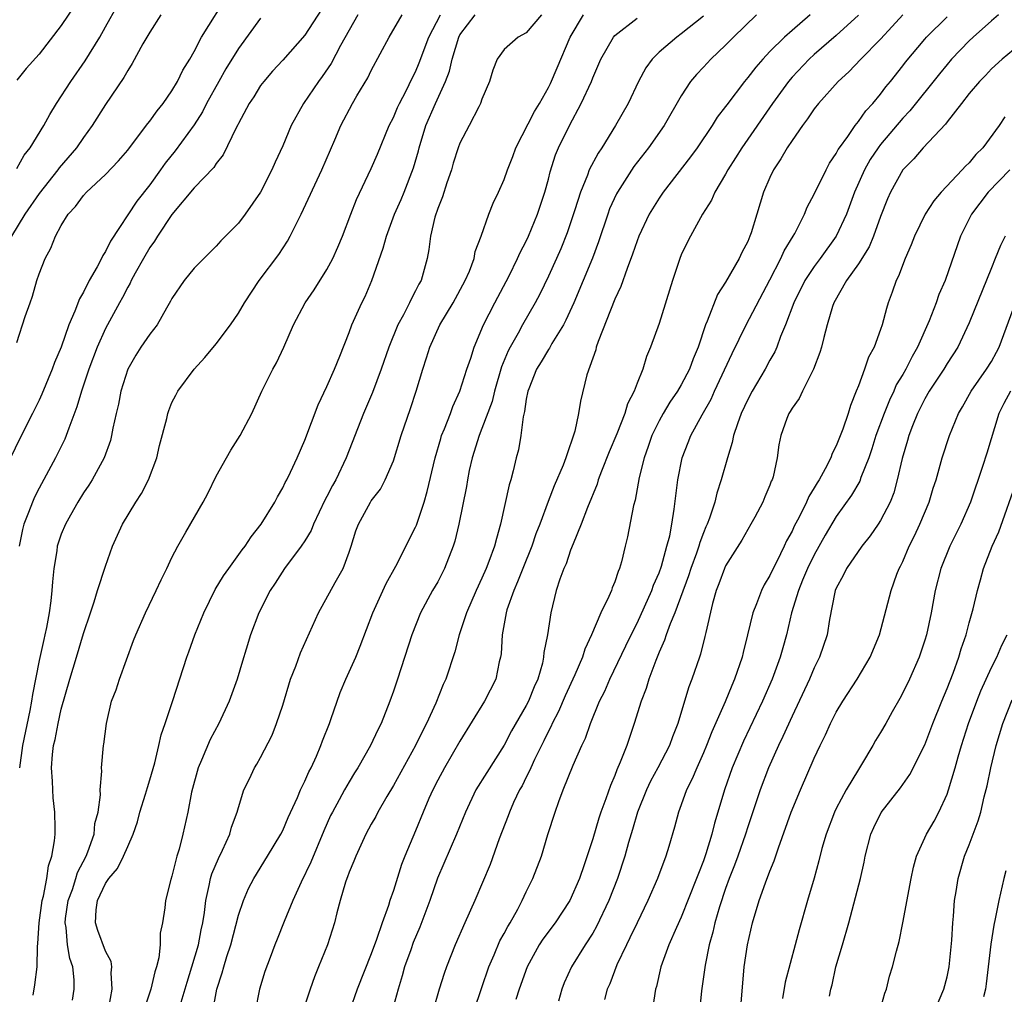
# Model space of a CAD drawing. Units: inches. Extents: x 2541000 to 2544000, y 1560000 to 1562584.
# Drawn here: x 2542233 to 2542322, y 1560341 to 1560429 of the extents above; entities that cross this region are included whole.
import ezdxf

# ---------------------------------------------------------------- set-up
doc = ezdxf.new("R2010")
doc.units = ezdxf.units.IN
doc.header["$MEASUREMENT"] = 0
doc.layers.add('LD25411560_2ft', color=95, linetype='Continuous')

msp = doc.modelspace()

# ---------------------------------------------------------------- linework, layer by layer
at = {"layer": 'LD25411560_2ft'}
for points, elevation in [([(2542239, 1560431.064), (2542237, 1560428.033), (2542235, 1560425.465), (2542233.83, 1560424.17), (2542233, 1560423.096)], 7592), ([(2542233, 1560399.412), (2542233.757, 1560401.757), (2542234.181, 1560403), (2542234.401, 1560403.599), (2542234.803, 1560405), (2542235, 1560405.62), (2542235.545, 1560407), (2542236.055, 1560407.945), (2542236.468, 1560409), (2542237, 1560409.981), (2542237.628, 1560411), (2542238.298, 1560411.702), (2542239, 1560412.697), (2542239.271, 1560413), (2542241, 1560414.595), (2542242.182, 1560415.818), (2542243, 1560416.784), (2542243.72, 1560417.72), (2542244.811, 1560419.189), (2542245, 1560419.414), (2542245.654, 1560420.346), (2542246.194, 1560421), (2542247, 1560422.152), (2542247.515, 1560423), (2542247.993, 1560424.007), (2542248.616, 1560425), (2542249, 1560425.695), (2542249.669, 1560427), (2542252.154, 1560431)], 7598), ([(2542233, 1560415.142), (2542233.661, 1560416.339), (2542234.181, 1560417), (2542235.42, 1560419), (2542235.983, 1560420.017), (2542236.583, 1560421), (2542237.882, 1560423), (2542239.151, 1560424.849), (2542240.476, 1560427), (2542241, 1560427.916), (2542242.103, 1560429.897)], 7594), ([(2542260.502, 1560429.498), (2542259, 1560427.17), (2542257, 1560424.915), (2542256.087, 1560423.913), (2542255.285, 1560423), (2542255, 1560422.619), (2542254.386, 1560421.614), (2542253.967, 1560421), (2542253, 1560419.203), (2542252.94, 1560419.06), (2542252.786, 1560418.786), (2542251.636, 1560416.364), (2542251, 1560415.593), (2542250.774, 1560415.226), (2542249, 1560413.385), (2542247, 1560410.986), (2542245.686, 1560409), (2542245.431, 1560408.569), (2542245, 1560407.978), (2542244.421, 1560407), (2542243.676, 1560405.676), (2542243.312, 1560405), (2542243.217, 1560404.783), (2542243, 1560404.414), (2542242.533, 1560403.467), (2542242.264, 1560403), (2542241, 1560400.679), (2542240.257, 1560399), (2542239.492, 1560397), (2542238.82, 1560395), (2542238.415, 1560393.585), (2542237.678, 1560391.678), (2542237.459, 1560391), (2542237.326, 1560390.673), (2542236.496, 1560389), (2542235, 1560386.263), (2542234.572, 1560385.429), (2542234.396, 1560385), (2542234.05, 1560384.05), (2542233.624, 1560383), (2542233.496, 1560382.504), (2542233.203, 1560381)], 7602), ([(2542255, 1560428.701), (2542253, 1560425.978), (2542251.868, 1560424.132), (2542251.223, 1560423), (2542250.123, 1560421), (2542249.752, 1560420.248), (2542249, 1560419.073), (2542247.284, 1560416.716), (2542246.398, 1560415.602), (2542245.979, 1560415), (2542245, 1560413.663), (2542243.821, 1560412.179), (2542241.439, 1560408.561), (2542241, 1560407.635), (2542240.742, 1560407.258), (2542240.637, 1560407), (2542240.247, 1560406.247), (2542239.527, 1560405), (2542239, 1560403.951), (2542238.639, 1560403.361), (2542238.239, 1560402.239), (2542237.696, 1560401), (2542236.989, 1560399), (2542236.391, 1560397.609), (2542236.18, 1560397), (2542235.254, 1560394.746), (2542235, 1560394.195), (2542234.413, 1560393), (2542233.268, 1560390.732), (2542232.422, 1560389)], 7600), ([(2542245.983, 1560429), (2542245, 1560427.448), (2542244.378, 1560426.377), (2542243.398, 1560424.602), (2542243, 1560423.994), (2542242.654, 1560423.346), (2542241, 1560420.913), (2542239.782, 1560419), (2542239, 1560417.923), (2542238.39, 1560417), (2542236.822, 1560415.178), (2542236.7, 1560415), (2542235, 1560412.86), (2542233.726, 1560411), (2542232.513, 1560409)], 7596), ([(2542263.779, 1560429), (2542262.231, 1560426.231), (2542261.375, 1560424.625), (2542260.556, 1560423.444), (2542260.23, 1560423), (2542258.873, 1560421), (2542257.779, 1560419), (2542257, 1560417.169), (2542256.31, 1560415.69), (2542256.012, 1560415), (2542255, 1560412.99), (2542253.614, 1560411), (2542253, 1560410.19), (2542251.41, 1560408.59), (2542251, 1560408.124), (2542250.444, 1560407.556), (2542249, 1560406.116), (2542248.092, 1560405), (2542247, 1560403.394), (2542246.87, 1560403.13), (2542246.5, 1560402.499), (2542245.663, 1560401), (2542245, 1560400.174), (2542244.196, 1560399), (2542243.732, 1560398.268), (2542243.017, 1560397), (2542242.394, 1560395), (2542242.169, 1560393.831), (2542241.964, 1560393), (2542241.663, 1560391.663), (2542241.548, 1560391), (2542241.444, 1560390.557), (2542240.89, 1560389), (2542239.782, 1560387), (2542239.482, 1560386.518), (2542239, 1560385.824), (2542238.487, 1560385), (2542237.823, 1560383.823), (2542237.372, 1560383), (2542237, 1560382.082), (2542236.643, 1560381), (2542236.594, 1560380.594), (2542236.341, 1560379), (2542236.217, 1560377.783), (2542236.165, 1560377), (2542236.062, 1560376.062), (2542235.909, 1560375), (2542235.674, 1560373.674), (2542235.529, 1560373), (2542235.417, 1560372.583), (2542235, 1560370.672), (2542234.399, 1560367.601), (2542234.327, 1560367), (2542234.178, 1560366.178), (2542233.506, 1560363), (2542233.228, 1560361)], 7604), ([(2542234.461, 1560340.461), (2542234.617, 1560341.382), (2542234.813, 1560343), (2542234.861, 1560344.86), (2542234.891, 1560345.109), (2542235.01, 1560347), (2542235.285, 1560349), (2542235.409, 1560349.41), (2542235.702, 1560351), (2542235.848, 1560352.152), (2542236.164, 1560353), (2542236.405, 1560354.404), (2542236.454, 1560355), (2542236.459, 1560355.541), (2542236.432, 1560357), (2542236.271, 1560358.27), (2542236.229, 1560359), (2542236.214, 1560359.786), (2542236.121, 1560361), (2542236.209, 1560362.209), (2542236.313, 1560363), (2542236.449, 1560363.551), (2542236.713, 1560365), (2542237, 1560366.284), (2542237.778, 1560369), (2542238.385, 1560371), (2542239, 1560373.113), (2542239.629, 1560375), (2542239.972, 1560375.972), (2542240.284, 1560377), (2542241, 1560379.213), (2542241.643, 1560381), (2542242.543, 1560383), (2542243.741, 1560385), (2542244.238, 1560385.762), (2542244.886, 1560387), (2542245.631, 1560389), (2542245.884, 1560390.116), (2542246.534, 1560392.534), (2542246.638, 1560393), (2542246.723, 1560393.277), (2542247, 1560393.985), (2542247.344, 1560394.656), (2542247.545, 1560395), (2542249.013, 1560397), (2542249.959, 1560398.041), (2542251, 1560399.302), (2542252.275, 1560401), (2542253, 1560402.053), (2542253.546, 1560403), (2542254.887, 1560405), (2542256.642, 1560407.358), (2542257.443, 1560408.557), (2542257.689, 1560409), (2542258.336, 1560410.335), (2542258.68, 1560411), (2542260.548, 1560415), (2542261.718, 1560417.718), (2542262.251, 1560419), (2542263.291, 1560421), (2542263.689, 1560421.689), (2542264.678, 1560423.323), (2542265, 1560423.984), (2542266.608, 1560427), (2542267.805, 1560429)], 7606), ([(2542238.01, 1560340.01), (2542238.174, 1560341), (2542238.167, 1560341.834), (2542238.049, 1560343), (2542237.772, 1560343.772), (2542237.573, 1560345), (2542237.438, 1560346.563), (2542237.345, 1560347), (2542237.388, 1560347.389), (2542237.627, 1560349), (2542238.012, 1560350.012), (2542238.328, 1560351), (2542238.472, 1560351.527), (2542239.248, 1560353), (2542239.414, 1560353.415), (2542239.961, 1560355), (2542240.049, 1560355.951), (2542240.33, 1560357), (2542240.539, 1560358.539), (2542240.511, 1560359), (2542240.676, 1560360.677), (2542240.649, 1560361), (2542240.831, 1560363), (2542240.861, 1560363.139), (2542241.075, 1560365), (2542241.542, 1560367), (2542241.951, 1560368.049), (2542242.248, 1560369), (2542243.52, 1560372.48), (2542243.728, 1560373), (2542244.624, 1560375), (2542245.577, 1560377), (2542246.017, 1560377.982), (2542246.526, 1560379), (2542247, 1560379.997), (2542247.523, 1560381), (2542248.264, 1560382.264), (2542249.827, 1560385), (2542250.227, 1560385.773), (2542251, 1560387.34), (2542251.916, 1560389), (2542252.313, 1560389.687), (2542253.163, 1560391), (2542254.22, 1560393), (2542255.111, 1560395), (2542256.097, 1560397), (2542256.431, 1560397.569), (2542257.1, 1560399), (2542257.976, 1560401), (2542259.034, 1560403), (2542259.828, 1560404.172), (2542261, 1560405.998), (2542261.537, 1560407), (2542261.991, 1560408.009), (2542262.391, 1560409), (2542263.15, 1560411), (2542263.676, 1560412.324), (2542265, 1560415.116), (2542265.569, 1560416.43), (2542266.63, 1560419), (2542267, 1560419.742), (2542267.364, 1560420.636), (2542267.538, 1560421), (2542268.151, 1560422.151), (2542268.706, 1560423.294), (2542269, 1560423.849), (2542269.338, 1560424.662), (2542270.203, 1560427), (2542271.26, 1560429)], 7608), ([(2542241.313, 1560339.313), (2542241.609, 1560341), (2542241.52, 1560342.48), (2542241.576, 1560343), (2542241.496, 1560343.496), (2542241, 1560344.431), (2542240.307, 1560346.307), (2542240.085, 1560347), (2542240.149, 1560348.149), (2542240.279, 1560349), (2542241, 1560350.553), (2542241.307, 1560351), (2542242.092, 1560351.908), (2542242.632, 1560353), (2542243, 1560353.885), (2542243.498, 1560355), (2542243.88, 1560356.121), (2542244.113, 1560357), (2542244.615, 1560358.615), (2542244.778, 1560359.222), (2542245, 1560359.92), (2542245.454, 1560361.454), (2542245.822, 1560363), (2542246.024, 1560363.976), (2542246.383, 1560365), (2542247.069, 1560367.069), (2542248.335, 1560371), (2542248.523, 1560371.477), (2542249.051, 1560373), (2542249.867, 1560375), (2542250.911, 1560377.089), (2542251.661, 1560378.339), (2542252.122, 1560379), (2542253.333, 1560380.667), (2542253.602, 1560381), (2542254.141, 1560381.859), (2542255.067, 1560383), (2542256.293, 1560385), (2542256.518, 1560385.482), (2542257, 1560386.268), (2542257.227, 1560386.773), (2542257.363, 1560387), (2542257.704, 1560387.704), (2542258.295, 1560389), (2542259, 1560390.594), (2542260.211, 1560393.789), (2542261, 1560395.437), (2542261.694, 1560397), (2542262.161, 1560398.161), (2542263, 1560400.327), (2542263.245, 1560401), (2542264.151, 1560403), (2542264.438, 1560403.562), (2542265.053, 1560405), (2542266.073, 1560407.927), (2542266.364, 1560409), (2542267.106, 1560411), (2542267.687, 1560412.313), (2542267.974, 1560413), (2542268.823, 1560415.177), (2542269.265, 1560416.735), (2542269.328, 1560417), (2542269.939, 1560419), (2542270.794, 1560421), (2542271.718, 1560423), (2542272.073, 1560423.927), (2542272.312, 1560425), (2542272.896, 1560427), (2542273, 1560427.188), (2542274.379, 1560429)], 7610), ([(2542280.359, 1560429), (2542279, 1560427.382), (2542278.26, 1560427), (2542277, 1560425.877), (2542276.367, 1560425), (2542275.985, 1560424.015), (2542275.677, 1560423), (2542275, 1560421.401), (2542274.874, 1560421), (2542274.712, 1560420.712), (2542273.835, 1560419), (2542273, 1560417.421), (2542272.846, 1560417), (2542272.405, 1560415.595), (2542272.234, 1560415), (2542271.819, 1560413.82), (2542271.424, 1560412.576), (2542271, 1560411.528), (2542270.734, 1560410.734), (2542270.336, 1560409), (2542270.204, 1560407.796), (2542270.045, 1560407), (2542269.494, 1560405), (2542269.306, 1560404.694), (2542269, 1560404.062), (2542268.622, 1560403.378), (2542268.466, 1560403), (2542267.911, 1560401.911), (2542267.401, 1560401), (2542266.572, 1560399), (2542265.893, 1560397), (2542265.121, 1560394.879), (2542264.313, 1560393), (2542262.739, 1560389), (2542261.787, 1560387), (2542261.504, 1560386.496), (2542261, 1560385.503), (2542260.82, 1560385.18), (2542259.793, 1560383), (2542259.577, 1560382.423), (2542259, 1560381.49), (2542258.677, 1560381), (2542257.166, 1560379), (2542256.326, 1560377.674), (2542255.862, 1560377), (2542254.842, 1560375), (2542254.084, 1560373), (2542253.704, 1560371.704), (2542253.365, 1560370.635), (2542252.9, 1560369), (2542252.174, 1560367), (2542251.244, 1560365), (2542250.451, 1560363.549), (2542249.671, 1560361.671), (2542249.374, 1560361), (2542248.779, 1560358.779), (2542248.442, 1560357), (2542247.976, 1560355), (2542247.636, 1560353.636), (2542247.43, 1560353), (2542247, 1560351.195), (2542246.911, 1560350.911), (2542246.416, 1560349), (2542246.354, 1560348.354), (2542246.138, 1560347), (2542245.934, 1560346.066), (2542245.943, 1560345), (2542245.819, 1560343.819), (2542245.602, 1560343), (2542245.442, 1560342.559), (2542245.082, 1560341), (2542244.427, 1560339)], 7612), ([(2542247.828, 1560339.828), (2542248.364, 1560341.636), (2542248.804, 1560343), (2542249.393, 1560345), (2542249.64, 1560346.36), (2542249.788, 1560347), (2542249.933, 1560347.934), (2542250.054, 1560349), (2542250.373, 1560350.374), (2542250.484, 1560351), (2542250.595, 1560351.405), (2542251.191, 1560352.809), (2542251.565, 1560353.565), (2542252.222, 1560355), (2542252.384, 1560355.616), (2542252.899, 1560357), (2542253, 1560357.42), (2542253.499, 1560359), (2542253.991, 1560359.991), (2542254.456, 1560361), (2542254.673, 1560361.327), (2542255, 1560361.927), (2542256.05, 1560363.95), (2542256.448, 1560365), (2542257, 1560366.663), (2542257.72, 1560369), (2542258.179, 1560370.179), (2542258.623, 1560371.377), (2542260.247, 1560375), (2542261.738, 1560377.738), (2542262.454, 1560379), (2542263, 1560380.482), (2542263.177, 1560381), (2542263.608, 1560382.392), (2542263.832, 1560383), (2542264.924, 1560385), (2542265, 1560385.119), (2542265.824, 1560386.176), (2542266.269, 1560387), (2542267, 1560388.732), (2542267.694, 1560391), (2542268.549, 1560393.451), (2542269.056, 1560395), (2542269.654, 1560397), (2542269.989, 1560398.011), (2542270.294, 1560399), (2542271.201, 1560401), (2542272.4, 1560403), (2542273.491, 1560405), (2542273.86, 1560405.86), (2542274.282, 1560407), (2542274.383, 1560407.617), (2542274.918, 1560409), (2542275.614, 1560411), (2542276.006, 1560411.994), (2542276.485, 1560413), (2542277, 1560414.145), (2542277.295, 1560415), (2542277.775, 1560416.225), (2542278.06, 1560417), (2542279.739, 1560420.261), (2542280.181, 1560421), (2542281, 1560422.457), (2542281.183, 1560422.817), (2542281.79, 1560424.21), (2542282.971, 1560427), (2542284.166, 1560429)], 7614), ([(2542250.685, 1560339), (2542251.051, 1560341), (2542251.541, 1560342.459), (2542251.673, 1560343), (2542251.96, 1560343.959), (2542252.305, 1560345), (2542253, 1560347.672), (2542253.453, 1560349), (2542253.917, 1560350.083), (2542254.404, 1560351), (2542255.642, 1560353), (2542256.835, 1560355), (2542257, 1560355.329), (2542257.493, 1560356.507), (2542258.325, 1560358.325), (2542258.613, 1560359), (2542259, 1560359.799), (2542259.368, 1560360.632), (2542259.561, 1560361), (2542260.04, 1560362.04), (2542260.449, 1560363), (2542260.585, 1560363.415), (2542261.229, 1560365), (2542261.362, 1560365.363), (2542262.2, 1560367.8), (2542262.705, 1560369), (2542263.599, 1560371), (2542264.007, 1560371.992), (2542265.135, 1560375), (2542266.35, 1560377.65), (2542267.213, 1560379.213), (2542269, 1560382.732), (2542269.079, 1560382.921), (2542269.772, 1560385), (2542270.055, 1560385.945), (2542270.767, 1560389), (2542271.268, 1560390.732), (2542271.355, 1560391), (2542271.618, 1560391.618), (2542272.142, 1560393), (2542272.365, 1560393.635), (2542273.003, 1560395), (2542273.639, 1560397), (2542273.989, 1560397.989), (2542274.3, 1560399), (2542275.148, 1560401), (2542276.159, 1560403), (2542277.439, 1560405.439), (2542278.213, 1560407), (2542278.451, 1560407.549), (2542279, 1560408.57), (2542279.202, 1560409), (2542280.027, 1560411), (2542280.679, 1560413), (2542281, 1560414.155), (2542281.168, 1560414.832), (2542281.65, 1560416.35), (2542281.924, 1560417), (2542282.888, 1560419), (2542283.968, 1560421), (2542284.875, 1560423), (2542285, 1560423.32), (2542285.742, 1560425), (2542286.877, 1560427), (2542287, 1560427.14), (2542289, 1560428.718)], 7616), ([(2542295, 1560428.874), (2542293, 1560427.283), (2542292.594, 1560427), (2542291, 1560425.632), (2542290.36, 1560425), (2542289.791, 1560424.209), (2542289.139, 1560423), (2542288.193, 1560421), (2542287.069, 1560419), (2542285.812, 1560417), (2542285.483, 1560416.517), (2542284.692, 1560415), (2542284.525, 1560414.525), (2542283.889, 1560413), (2542283.39, 1560411.389), (2542282.688, 1560409.312), (2542282.118, 1560407.882), (2542281.727, 1560407), (2542281, 1560405.409), (2542280.211, 1560403.789), (2542279.808, 1560403), (2542278.657, 1560401), (2542278.255, 1560400.255), (2542277.531, 1560399), (2542277.353, 1560398.647), (2542276.776, 1560397.224), (2542276.143, 1560395), (2542275.919, 1560394.081), (2542275, 1560391.638), (2542274.735, 1560391), (2542274.108, 1560389), (2542273.852, 1560387.852), (2542273.685, 1560387), (2542273.588, 1560386.412), (2542272.901, 1560383), (2542272.535, 1560381.465), (2542272.394, 1560381), (2542271.616, 1560379), (2542271, 1560377.803), (2542270.544, 1560377), (2542269.458, 1560375), (2542268.657, 1560373), (2542267.376, 1560369), (2542267, 1560367.901), (2542266.667, 1560367), (2542265.88, 1560365), (2542265.579, 1560364.421), (2542264.935, 1560363), (2542263.778, 1560361), (2542263.473, 1560360.527), (2542263, 1560359.734), (2542262.582, 1560359), (2542262.102, 1560358.102), (2542261.487, 1560357), (2542261.326, 1560356.674), (2542260.706, 1560355.294), (2542259.543, 1560352.457), (2542258.677, 1560350.677), (2542257.909, 1560349), (2542257.121, 1560347.121), (2542256.498, 1560345.502), (2542256.288, 1560345), (2542255.861, 1560343.86), (2542255.4, 1560342.6), (2542254.911, 1560341), (2542254.502, 1560339)], 7618), ([(2542299.8, 1560429), (2542297.711, 1560427), (2542297, 1560426.264), (2542295.652, 1560425), (2542295, 1560424.29), (2542294.368, 1560423.632), (2542293.84, 1560423), (2542293, 1560421.706), (2542291.446, 1560419), (2542290.034, 1560417), (2542288.706, 1560415.295), (2542287.233, 1560413), (2542287.151, 1560412.849), (2542286.528, 1560411.471), (2542286.357, 1560411), (2542285.512, 1560408.488), (2542284.966, 1560407.034), (2542284.142, 1560405), (2542283.288, 1560403), (2542282.585, 1560401.415), (2542282.353, 1560401), (2542281.316, 1560399.316), (2542281.094, 1560398.906), (2542281, 1560398.781), (2542280.345, 1560397.656), (2542279.932, 1560397), (2542279.232, 1560395.231), (2542279.145, 1560395), (2542279, 1560394.284), (2542278.836, 1560393.164), (2542278.709, 1560392.709), (2542278.503, 1560391), (2542278.292, 1560389.708), (2542278.098, 1560389), (2542277.824, 1560387.824), (2542277.6, 1560387), (2542277.45, 1560386.55), (2542276.682, 1560383), (2542276.297, 1560381.703), (2542276.132, 1560381), (2542275.632, 1560379.632), (2542275.38, 1560379), (2542275, 1560378.137), (2542274.462, 1560377), (2542273.599, 1560375), (2542272.953, 1560373), (2542272.543, 1560371.457), (2542271.72, 1560369), (2542271.48, 1560368.52), (2542270.819, 1560366.819), (2542269.99, 1560365), (2542269.644, 1560364.356), (2542269.003, 1560363), (2542267, 1560359.405), (2542266.392, 1560358.392), (2542265.597, 1560357), (2542265.401, 1560356.599), (2542265, 1560355.889), (2542264.524, 1560355), (2542263.592, 1560353), (2542263.432, 1560352.567), (2542263, 1560351.571), (2542262.852, 1560351.148), (2542262.785, 1560351), (2542262.672, 1560350.672), (2542262.181, 1560349), (2542261.887, 1560347.887), (2542261.672, 1560347), (2542261.05, 1560345), (2542260.249, 1560343), (2542259.878, 1560342.122), (2542259.468, 1560341), (2542258.825, 1560339)], 7620), ([(2542304.625, 1560429), (2542303, 1560427.606), (2542302.331, 1560427), (2542301, 1560425.685), (2542300.35, 1560425), (2542299.718, 1560424.282), (2542299, 1560423.332), (2542298.713, 1560423), (2542297.107, 1560420.893), (2542297, 1560420.733), (2542296.248, 1560419.752), (2542295.785, 1560419), (2542294.418, 1560417), (2542293.827, 1560416.173), (2542291.366, 1560413), (2542291, 1560412.462), (2542290.095, 1560411), (2542289.15, 1560409), (2542289, 1560408.605), (2542288.603, 1560407.397), (2542288.102, 1560406.102), (2542287.542, 1560404.458), (2542287, 1560403.323), (2542285.49, 1560399.49), (2542285.326, 1560399), (2542285.267, 1560398.733), (2542284.481, 1560396.48), (2542283.89, 1560394.11), (2542283.719, 1560393), (2542283.399, 1560391.399), (2542282.585, 1560389), (2542282.339, 1560388.339), (2542281.529, 1560386.471), (2542280.967, 1560385.033), (2542280.21, 1560383), (2542279.868, 1560382.132), (2542279.49, 1560381), (2542278.683, 1560379), (2542278.221, 1560377.779), (2542277.865, 1560377), (2542277.251, 1560375.25), (2542277.178, 1560375), (2542276.823, 1560373), (2542276.721, 1560371.279), (2542276.676, 1560371), (2542276.562, 1560370.562), (2542276.242, 1560369), (2542275.227, 1560367), (2542273, 1560363.405), (2542271.606, 1560361), (2542271, 1560359.877), (2542270.551, 1560359), (2542270.206, 1560358.206), (2542269.692, 1560357), (2542269, 1560355.291), (2542268.023, 1560353), (2542267.735, 1560352.265), (2542267, 1560349.911), (2542266.684, 1560349), (2542266.553, 1560348.553), (2542265.986, 1560347), (2542265.474, 1560345.474), (2542265, 1560344.183), (2542263.735, 1560341), (2542263.021, 1560339)], 7622), ([(2542309, 1560428.977), (2542307, 1560427.138), (2542305, 1560425.412), (2542304.544, 1560425), (2542303, 1560423.378), (2542302.677, 1560423), (2542301.241, 1560421), (2542298.461, 1560417), (2542297.905, 1560416.095), (2542297.192, 1560415), (2542297, 1560414.63), (2542296.04, 1560413), (2542295.741, 1560412.26), (2542294.92, 1560411), (2542293.822, 1560409), (2542293.544, 1560408.456), (2542293, 1560407.316), (2542292.869, 1560407), (2542292.199, 1560405), (2542291, 1560401.125), (2542290.224, 1560399), (2542289.846, 1560398.154), (2542289.52, 1560397), (2542289, 1560395.726), (2542288.744, 1560395), (2542288.139, 1560393.861), (2542287.896, 1560393), (2542287.163, 1560391.163), (2542286.478, 1560389.522), (2542285.794, 1560387.794), (2542285.502, 1560387), (2542285.388, 1560386.612), (2542284.52, 1560384.52), (2542283.963, 1560383), (2542283.222, 1560381.222), (2542283, 1560380.637), (2542282.589, 1560379.411), (2542282.394, 1560379), (2542282.034, 1560378.034), (2542281.709, 1560377), (2542281.22, 1560375), (2542280.904, 1560373), (2542280.588, 1560371.412), (2542280.565, 1560371), (2542280.456, 1560370.456), (2542280.032, 1560369), (2542279.706, 1560368.294), (2542279.198, 1560367), (2542279, 1560366.612), (2542277.678, 1560364.322), (2542277, 1560363.032), (2542275.43, 1560360.57), (2542274.455, 1560359), (2542273.498, 1560357), (2542272.702, 1560355), (2542270.977, 1560351.023), (2542270.284, 1560349), (2542269.388, 1560346.612), (2542268.793, 1560345.208), (2542268.56, 1560344.561), (2542268.011, 1560343), (2542267.794, 1560342.207), (2542267.418, 1560341), (2542266.825, 1560338.825)], 7624), ([(2542313, 1560429.011), (2542312.053, 1560427.947), (2542311, 1560426.82), (2542309.203, 1560425), (2542308.137, 1560423.863), (2542307.176, 1560423), (2542305.386, 1560421), (2542305, 1560420.51), (2542304.401, 1560419.599), (2542303.944, 1560419), (2542303, 1560417.644), (2542302.575, 1560417), (2542302.003, 1560415.997), (2542301.324, 1560415), (2542301, 1560414.318), (2542300.422, 1560413), (2542299.831, 1560411), (2542299.312, 1560409.312), (2542299.203, 1560409), (2542299, 1560408.53), (2542298.467, 1560407.533), (2542298.223, 1560407), (2542297, 1560404.851), (2542296.266, 1560403.734), (2542295.346, 1560401.346), (2542295.186, 1560401), (2542294.51, 1560399), (2542294.059, 1560397.941), (2542293.734, 1560397), (2542293, 1560395.578), (2542292.666, 1560395), (2542291.979, 1560394.021), (2542291.367, 1560393), (2542291, 1560392.339), (2542290.326, 1560391), (2542289.998, 1560390.002), (2542289.634, 1560389), (2542289.205, 1560387.205), (2542288.831, 1560385.169), (2542288.697, 1560384.697), (2542288.133, 1560381.868), (2542287.933, 1560381), (2542287.587, 1560379.587), (2542287.421, 1560379), (2542287.29, 1560378.71), (2542287, 1560377.805), (2542286.76, 1560377.24), (2542286.682, 1560377), (2542286.46, 1560376.46), (2542285.746, 1560375), (2542284.888, 1560373), (2542284.286, 1560371.714), (2542284.068, 1560371), (2542283.386, 1560369.386), (2542282.517, 1560367.483), (2542281.915, 1560366.085), (2542281.338, 1560365), (2542281.24, 1560364.76), (2542281, 1560364.317), (2542280.576, 1560363.424), (2542279.739, 1560361.739), (2542279.403, 1560361), (2542279.291, 1560360.709), (2542279, 1560360.155), (2542278.622, 1560359.378), (2542278.398, 1560359), (2542277.858, 1560357.858), (2542277.478, 1560357), (2542277.358, 1560356.642), (2542276.562, 1560354.562), (2542275.727, 1560352.273), (2542274.368, 1560349), (2542273.452, 1560347), (2542272.565, 1560345), (2542271.784, 1560343), (2542271.576, 1560342.424), (2542271.125, 1560341), (2542270.551, 1560339)], 7626), ([(2542274.26, 1560339), (2542275, 1560341.133), (2542275.626, 1560343), (2542276.107, 1560344.107), (2542276.622, 1560345.378), (2542277, 1560346.037), (2542277.331, 1560346.669), (2542277.538, 1560347), (2542278.234, 1560348.234), (2542278.637, 1560349), (2542279, 1560349.794), (2542279.598, 1560351), (2542280.359, 1560353), (2542280.953, 1560354.953), (2542281.603, 1560357), (2542281.94, 1560357.94), (2542282.344, 1560359), (2542283.228, 1560361.228), (2542284.004, 1560363), (2542284.335, 1560363.665), (2542284.799, 1560365), (2542285.626, 1560367), (2542286.083, 1560367.917), (2542286.553, 1560369), (2542287.988, 1560372.012), (2542288.461, 1560373), (2542289, 1560374.062), (2542290.339, 1560377), (2542290.504, 1560377.496), (2542291, 1560378.603), (2542291.215, 1560379.215), (2542291.707, 1560381), (2542291.953, 1560381.953), (2542292.145, 1560383), (2542292.363, 1560384.363), (2542292.688, 1560387), (2542293.074, 1560389), (2542293.623, 1560390.377), (2542293.853, 1560391), (2542294.874, 1560392.874), (2542295.7, 1560394.3), (2542296.007, 1560395), (2542297.591, 1560398.409), (2542298.872, 1560401), (2542301, 1560405.069), (2542301.99, 1560407), (2542302.299, 1560407.701), (2542303.113, 1560409), (2542303.253, 1560409.253), (2542304.135, 1560411), (2542304.38, 1560411.62), (2542305, 1560412.799), (2542306.07, 1560415), (2542306.394, 1560415.606), (2542307, 1560416.489), (2542307.165, 1560416.835), (2542307.277, 1560417), (2542308.031, 1560418.031), (2542308.687, 1560419), (2542309, 1560419.378), (2542309.664, 1560420.337), (2542310.298, 1560421), (2542311, 1560421.846), (2542311.485, 1560422.515), (2542311.893, 1560423), (2542313, 1560424.397), (2542313.257, 1560424.743), (2542315, 1560426.822), (2542315.158, 1560427), (2542317, 1560428.835)], 7628), ([(2542321.65, 1560429), (2542321, 1560428.469), (2542319.354, 1560427), (2542319, 1560426.658), (2542317.416, 1560425), (2542317, 1560424.52), (2542316.309, 1560423.692), (2542313.652, 1560420.348), (2542313, 1560419.664), (2542311, 1560417.297), (2542310.772, 1560417), (2542310.064, 1560415.936), (2542309.537, 1560415), (2542308.638, 1560413), (2542307.907, 1560411), (2542306.997, 1560409), (2542305.552, 1560407), (2542305, 1560406.279), (2542304.142, 1560405), (2542303.153, 1560403), (2542302.408, 1560401), (2542301.958, 1560399.958), (2542301.616, 1560399), (2542301.436, 1560398.564), (2542301, 1560397.805), (2542300.573, 1560397), (2542299.385, 1560395), (2542299, 1560394.266), (2542298.419, 1560393), (2542298.065, 1560392.066), (2542297.716, 1560391), (2542297.608, 1560390.392), (2542297.163, 1560389), (2542296.612, 1560387), (2542296.202, 1560385.798), (2542296.016, 1560385), (2542295.553, 1560383.553), (2542295.341, 1560383), (2542295.23, 1560382.77), (2542295, 1560382.212), (2542294.663, 1560381.337), (2542294.583, 1560381), (2542294.369, 1560380.369), (2542293.858, 1560379), (2542293.658, 1560378.342), (2542292.427, 1560375), (2542292, 1560374), (2542291.635, 1560373), (2542291.487, 1560372.513), (2542291, 1560371.428), (2542290.699, 1560370.699), (2542290.079, 1560369), (2542289.841, 1560368.159), (2542289.365, 1560367), (2542288.749, 1560365), (2542288.075, 1560363), (2542287.492, 1560361.492), (2542287.182, 1560360.818), (2542287, 1560360.311), (2542286.599, 1560359.401), (2542286.189, 1560358.189), (2542285.743, 1560357), (2542285.557, 1560356.443), (2542285, 1560354.577), (2542284.232, 1560352.231), (2542283.801, 1560351), (2542282.931, 1560349), (2542281.598, 1560347), (2542280.5, 1560345.5), (2542280.174, 1560345), (2542279.078, 1560343), (2542278.37, 1560341), (2542278.065, 1560340.065)], 7630), ([(2542323, 1560425.859), (2542321.971, 1560425), (2542321, 1560424.115), (2542320.468, 1560423.532), (2542319.936, 1560423), (2542319, 1560421.888), (2542318.295, 1560421), (2542317, 1560419.331), (2542316.864, 1560419.136), (2542314.845, 1560417), (2542314.008, 1560415.992), (2542313, 1560414.998), (2542311.888, 1560413), (2542311.615, 1560412.386), (2542311, 1560410.783), (2542310.366, 1560409), (2542309.952, 1560408.048), (2542309, 1560406.528), (2542307.922, 1560405), (2542306.783, 1560403), (2542306.669, 1560402.669), (2542306.181, 1560401), (2542305.875, 1560399.874), (2542305.661, 1560399), (2542305.505, 1560398.494), (2542304.948, 1560397), (2542303.933, 1560395), (2542303.641, 1560394.359), (2542303, 1560393.477), (2542302.834, 1560393.166), (2542302.721, 1560393), (2542302.541, 1560392.541), (2542301.993, 1560391), (2542301.823, 1560390.177), (2542301.657, 1560389), (2542301.287, 1560387.287), (2542301.197, 1560387), (2542301.128, 1560386.872), (2542301, 1560386.524), (2542300.541, 1560385.459), (2542300.36, 1560385), (2542299.634, 1560383.634), (2542299.292, 1560383), (2542298.459, 1560381.54), (2542297, 1560379.227), (2542296.894, 1560379), (2542296.398, 1560377.601), (2542296.159, 1560377), (2542295.832, 1560375.832), (2542295.209, 1560373.209), (2542295.14, 1560372.86), (2542294.738, 1560371.262), (2542294.636, 1560371), (2542293.96, 1560369), (2542293.682, 1560368.318), (2542293.303, 1560367), (2542292.696, 1560365), (2542292.197, 1560363.803), (2542291.919, 1560363), (2542290.892, 1560361), (2542290.22, 1560359.78), (2542289.848, 1560359), (2542289.03, 1560357), (2542288.591, 1560355.409), (2542288.239, 1560354.24), (2542287.906, 1560353), (2542287.236, 1560351), (2542286.469, 1560349), (2542285.353, 1560346.646), (2542285, 1560346.044), (2542284.321, 1560345), (2542283.076, 1560343), (2542282.433, 1560341.567), (2542282.209, 1560341), (2542281.903, 1560339.903)], 7632), ([(2542322.207, 1560419.793), (2542321.695, 1560419), (2542320.223, 1560417), (2542319.612, 1560416.388), (2542319, 1560415.649), (2542318.664, 1560415.336), (2542318.377, 1560415), (2542316.474, 1560413), (2542315.795, 1560412.205), (2542315.033, 1560411), (2542314.057, 1560409), (2542313.771, 1560408.229), (2542313.216, 1560407), (2542312.608, 1560405.392), (2542312.391, 1560405), (2542312.042, 1560403.957), (2542311.688, 1560403), (2542311.517, 1560402.483), (2542311.142, 1560401), (2542311, 1560400.596), (2542310.405, 1560399), (2542309.916, 1560398.085), (2542309.552, 1560397), (2542309, 1560395.5), (2542308.807, 1560395), (2542308.273, 1560393.727), (2542308.056, 1560393), (2542307.589, 1560391.589), (2542307, 1560390.069), (2542306.624, 1560389.376), (2542306.505, 1560389), (2542305.995, 1560387.995), (2542305.437, 1560387), (2542305.262, 1560386.739), (2542305, 1560386.267), (2542304.504, 1560385.496), (2542304.299, 1560385), (2542303.635, 1560383.635), (2542303.193, 1560382.808), (2542303, 1560382.376), (2542302.507, 1560381.493), (2542302.286, 1560381), (2542301.615, 1560379.615), (2542301.296, 1560379), (2542301, 1560378.349), (2542300.486, 1560377.514), (2542300.235, 1560377), (2542299.793, 1560375.792), (2542299.463, 1560375), (2542298.991, 1560373), (2542298.589, 1560371.411), (2542298.504, 1560371), (2542297.819, 1560369), (2542297.564, 1560368.436), (2542296.963, 1560366.964), (2542295.764, 1560364.236), (2542295.281, 1560363), (2542295, 1560362.337), (2542294.389, 1560361), (2542293.993, 1560360.007), (2542293.482, 1560359), (2542293, 1560357.637), (2542292.749, 1560357), (2542292.377, 1560355.623), (2542291.876, 1560353.876), (2542291.607, 1560353), (2542290.855, 1560351), (2542289.979, 1560349), (2542289, 1560346.995), (2542288.365, 1560345.635), (2542288.04, 1560345), (2542287.19, 1560343.19), (2542286.535, 1560341.465), (2542286.318, 1560341), (2542286.063, 1560340.063)], 7634), ([(2542322.668, 1560415), (2542320.715, 1560413), (2542319.207, 1560411), (2542318.219, 1560409), (2542316.829, 1560405), (2542316.259, 1560403.741), (2542316.004, 1560403), (2542315.374, 1560401.374), (2542314.335, 1560399), (2542313.842, 1560398.159), (2542313.27, 1560397), (2542313, 1560396.529), (2542312.419, 1560395.581), (2542312.179, 1560395), (2542311.79, 1560394.211), (2542311.316, 1560393), (2542310.581, 1560391), (2542310.209, 1560389.79), (2542309.93, 1560389), (2542309.226, 1560387.225), (2542309.111, 1560386.889), (2542308.376, 1560385.624), (2542307, 1560383.692), (2542305.996, 1560382.004), (2542305, 1560380.234), (2542304.391, 1560379), (2542303.948, 1560377.949), (2542303.571, 1560377), (2542302.967, 1560375), (2542302.497, 1560373), (2542302.161, 1560371.839), (2542301.935, 1560371), (2542301.193, 1560369), (2542300.323, 1560367), (2542298.616, 1560363.384), (2542297.604, 1560361), (2542296.9, 1560359), (2542296.314, 1560357), (2542296.002, 1560355.998), (2542295.758, 1560355), (2542295.213, 1560353.213), (2542295, 1560352.597), (2542294.543, 1560351.458), (2542294.387, 1560351), (2542293, 1560347.487), (2542292.566, 1560346.566), (2542291.879, 1560345), (2542291.14, 1560343), (2542290.751, 1560341.25), (2542290.673, 1560341), (2542290.202, 1560337.798)], 7636), ([(2542322.241, 1560409), (2542321.814, 1560408.185), (2542321.357, 1560407), (2542321, 1560406.145), (2542319, 1560401.182), (2542317.963, 1560399), (2542317, 1560397.511), (2542316.699, 1560397), (2542315.393, 1560395), (2542315, 1560394.313), (2542314.335, 1560393), (2542313.888, 1560391.888), (2542313.552, 1560391), (2542313.434, 1560390.566), (2542312.94, 1560388.94), (2542312.508, 1560387), (2542312.182, 1560385.818), (2542311.854, 1560385), (2542311, 1560383.342), (2542310.778, 1560383), (2542310.056, 1560381.944), (2542309.299, 1560381), (2542307.917, 1560379), (2542307.625, 1560378.375), (2542307, 1560377.234), (2542306.905, 1560377), (2542306.873, 1560376.872), (2542306.392, 1560374.392), (2542306.17, 1560373), (2542305.494, 1560371), (2542305, 1560370.013), (2542304.571, 1560369), (2542303, 1560365.663), (2542302.182, 1560363.818), (2542301.781, 1560363), (2542300.882, 1560361), (2542300.116, 1560359), (2542299, 1560355.661), (2542298.796, 1560355), (2542298.098, 1560353), (2542297.808, 1560352.192), (2542297.336, 1560351), (2542297, 1560350.087), (2542296.443, 1560348.443), (2542296.029, 1560347), (2542295.853, 1560346.147), (2542295.524, 1560345), (2542295.152, 1560343.152), (2542294.835, 1560340.834), (2542294.642, 1560339)], 7638), ([(2542298.344, 1560339), (2542298.671, 1560343), (2542298.969, 1560345), (2542299.422, 1560347), (2542300.027, 1560349), (2542300.601, 1560350.601), (2542301, 1560351.653), (2542301.397, 1560352.603), (2542301.77, 1560353.77), (2542302.928, 1560357), (2542303.759, 1560359), (2542305, 1560361.875), (2542305.526, 1560363), (2542306.021, 1560363.979), (2542306.468, 1560365), (2542307, 1560366.025), (2542307.594, 1560367), (2542308.888, 1560369), (2542310.054, 1560371), (2542310.901, 1560373), (2542311.944, 1560377), (2542312.473, 1560378.473), (2542312.684, 1560379), (2542312.8, 1560379.2), (2542313, 1560379.632), (2542313.57, 1560381), (2542314.051, 1560381.949), (2542314.535, 1560383), (2542315.376, 1560385), (2542315.754, 1560386.245), (2542316.008, 1560387), (2542316.571, 1560389), (2542317.214, 1560391), (2542318.04, 1560393), (2542318.396, 1560393.603), (2542319.175, 1560395), (2542320.578, 1560397), (2542321, 1560397.684), (2542321.471, 1560398.529), (2542321.708, 1560399), (2542323.186, 1560403)], 7640), ([(2542322.745, 1560395), (2542322.115, 1560393.885), (2542321.68, 1560393), (2542320.589, 1560389.411), (2542320.206, 1560388.205), (2542319.11, 1560385), (2542318.241, 1560383), (2542317.256, 1560381), (2542316.446, 1560379), (2542315.937, 1560377), (2542315.565, 1560375), (2542315.14, 1560373), (2542315, 1560372.528), (2542314.489, 1560371), (2542313.597, 1560369), (2542313, 1560367.759), (2542312.733, 1560367.267), (2542312.045, 1560366.045), (2542311.478, 1560365), (2542311, 1560364.169), (2542310.553, 1560363.447), (2542310.306, 1560363), (2542309.279, 1560361.279), (2542309, 1560360.842), (2542307.893, 1560359), (2542307, 1560357.331), (2542306.837, 1560357), (2542306.078, 1560355), (2542305.703, 1560353.703), (2542305.417, 1560352.583), (2542304.985, 1560351.015), (2542304.383, 1560349), (2542303.634, 1560346.366), (2542303.284, 1560345), (2542302.377, 1560341.623), (2542302.148, 1560340.148)], 7642), ([(2542306.371, 1560340.371), (2542306.512, 1560341), (2542306.621, 1560341.379), (2542306.968, 1560343), (2542307.57, 1560345), (2542308.138, 1560347), (2542309.176, 1560351), (2542309.517, 1560352.483), (2542309.616, 1560353), (2542310.13, 1560355), (2542310.395, 1560355.605), (2542311.059, 1560356.941), (2542312.811, 1560359.189), (2542313.626, 1560360.373), (2542315, 1560363.071), (2542315.729, 1560365), (2542316.519, 1560367), (2542317, 1560368.148), (2542317.539, 1560369.539), (2542318.067, 1560371), (2542318.27, 1560371.73), (2542318.719, 1560373), (2542319, 1560374.083), (2542319.361, 1560375.361), (2542319.744, 1560377), (2542320.027, 1560377.973), (2542320.303, 1560379), (2542321.078, 1560381), (2542321.681, 1560382.319), (2542323.343, 1560387)], 7644), ([(2542310.935, 1560339), (2542311.375, 1560340.625), (2542311.536, 1560341), (2542311.815, 1560342.185), (2542312.083, 1560343), (2542312.432, 1560344.432), (2542312.685, 1560345.315), (2542313.019, 1560346.981), (2542313.759, 1560351), (2542313.971, 1560352.029), (2542314.235, 1560353), (2542315.149, 1560355), (2542315.829, 1560356.171), (2542316.27, 1560357), (2542317, 1560358.609), (2542317.139, 1560359), (2542317.72, 1560361), (2542317.992, 1560361.992), (2542318.297, 1560363), (2542318.951, 1560365), (2542319.687, 1560367), (2542320.056, 1560367.944), (2542321, 1560370.042), (2542321.482, 1560371), (2542321.943, 1560372.057), (2542322.432, 1560373)], 7646), ([(2542315.879, 1560339), (2542316.695, 1560341), (2542317, 1560342.098), (2542317.198, 1560343), (2542317.438, 1560345.438), (2542317.524, 1560347), (2542317.587, 1560347.587), (2542317.688, 1560349), (2542317.829, 1560349.829), (2542317.994, 1560351), (2542318.575, 1560353), (2542319, 1560354.023), (2542319.811, 1560356.189), (2542320.041, 1560357), (2542320.366, 1560358.366), (2542320.628, 1560359.372), (2542320.952, 1560361), (2542321.421, 1560363), (2542322.03, 1560365), (2542322.882, 1560367.118)], 7648), ([(2542322.308, 1560351.692), (2542322.121, 1560351), (2542321.671, 1560349), (2542321.354, 1560347.354), (2542321.219, 1560346.781), (2542320.953, 1560345.047), (2542320.531, 1560341.469), (2542320.461, 1560341), (2542320.305, 1560340.305)], 7650)]:
    msp.add_lwpolyline(points, dxfattribs=dict(at, elevation=elevation))

doc.saveas('drawing.dxf')
